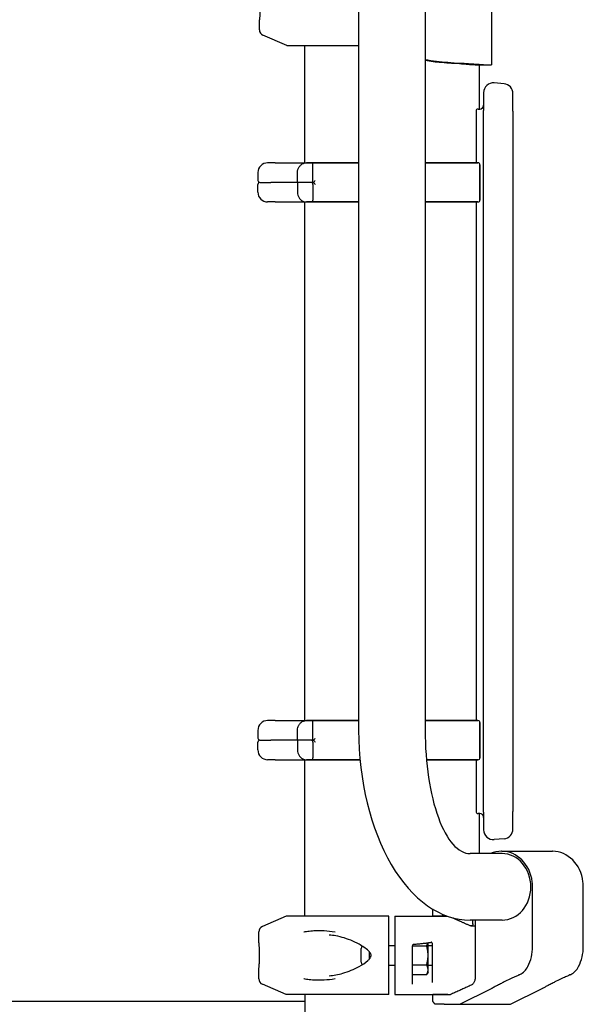
# Model space of a CAD drawing. Extents: x 0 to 18020, y 0 to 12600.
# Drawn here: x 6244 to 6532, y 2785 to 3288 of the extents above; entities that cross this region are included whole.
import ezdxf

# ---------------------------------------------------------------- set-up
doc = ezdxf.new("R2010")
doc.units = 0
doc.header["$LTSCALE"] = 9
for name, color, linetype in [('P001', 131, 'CONTINUOUS'), ('P002', 181, 'CONTINUOUS'), ('P003', 231, 'CONTINUOUS')]:
    doc.layers.add(name, color=color, linetype=linetype)

msp = doc.modelspace()

# ---------------------------------------------------------------- linework, layer by layer
at = {"layer": 'P001'}
for p, q in [((6485.617, 3365.246), (6485.617, 3265.247)), ((6366.888, 3283.225), (6366.888, 3288.247)), ((6380.888, 3275.247), (6368.706, 3280.467)), ((6380.888, 3275.247), (6417.627, 3275.247)), ((6459.868, 3266.617), (6462.646, 3266.428)), ((6462.646, 3266.428), (6465.111, 3266.256)), ((6463.235, 3266.617), (6466.383, 3266.428)), ((6465.111, 3266.256), (6467.277, 3266.101)), ((6466.383, 3266.428), (6469.176, 3266.256)), ((6467.277, 3266.101), (6469.163, 3265.964)), ((6469.163, 3265.964), (6470.124, 3265.893)), ((6469.176, 3266.256), (6471.631, 3266.101)), ((6470.124, 3265.893), (6471.005, 3265.827)), ((6471.005, 3265.827), (6471.81, 3265.767)), ((6471.631, 3266.101), (6473.769, 3265.964)), ((6471.81, 3265.767), (6472.543, 3265.713)), ((6472.543, 3265.713), (6473.208, 3265.664)), ((6473.208, 3265.664), (6473.811, 3265.621)), ((6473.769, 3265.964), (6474.727, 3265.901)), ((6473.811, 3265.621), (6474.355, 3265.584)), ((6474.355, 3265.584), (6475.898, 3265.482)), ((6474.727, 3265.901), (6475.615, 3265.843)), ((6475.615, 3265.843), (6476.436, 3265.789)), ((6475.898, 3265.482), (6477.197, 3265.398)), ((6476.436, 3265.789), (6477.194, 3265.74)), ((6477.194, 3265.74), (6477.891, 3265.694)), ((6477.891, 3265.694), (6478.531, 3265.653)), ((6478.531, 3265.653), (6479.118, 3265.616)), ((6479.118, 3265.616), (6479.653, 3265.584)), ((6479.653, 3265.584), (6481.402, 3265.482)), ((6481.402, 3265.482), (6482.875, 3265.398)), ((6477.197, 3265.398), (6478.236, 3265.332)), ((6478.236, 3265.332), (6478.833, 3265.296)), ((6478.833, 3265.296), (6479.266, 3265.269)), ((6479.266, 3265.269), (6479.529, 3265.253)), ((6479.529, 3265.253), (6479.617, 3265.247)), ((6479.617, 3265.247), (6479.613, 3265.248)), ((6479.617, 3265.247), (6485.617, 3265.247)), ((6482.875, 3265.398), (6484.052, 3265.332)), ((6484.052, 3265.332), (6484.607, 3265.302)), ((6484.607, 3265.302), (6485.045, 3265.278)), ((6485.045, 3265.278), (6485.362, 3265.261)), ((6485.362, 3265.261), (6485.554, 3265.251)), ((6485.554, 3265.251), (6485.617, 3265.247)), ((6485.617, 3265.247), (6485.613, 3265.248)), ((6491.956, 3255.646), (6486.956, 3256.083)), ((6481.52, 3251.102), (6481.52, 3242.006)), ((6496.52, 3241.716), (6496.52, 3250.665)), ((6477.638, 3241.747), (6477.638, 3215.247)), ((6478.638, 3242.747), (6479.52, 3242.747)), ((6481.52, 2888.1), (6481.52, 3237.393)), ((6496.52, 3237.099), (6496.52, 2888.394)), ((6374.904, 3215.247), (6371.117, 3215.247)), ((6374.904, 3215.247), (6389.32, 3215.247)), ((6389.32, 3215.247), (6393.289, 3215.247)), ((6394.541, 3215.247), (6390.924, 3215.247)), ((6393.289, 3215.247), (6417.627, 3215.247)), ((6417.627, 3215.247), (6394.541, 3215.247)), ((6475.236, 3215.247), (6451.627, 3215.247)), ((6451.627, 3215.247), (6475.236, 3215.247)), ((6475.236, 3215.247), (6478.617, 3215.247)), ((6478.617, 3215.247), (6475.236, 3215.247)), ((6366.117, 3210.247), (6366.117, 3206.247)), ((6386.349, 3205.247), (6386.349, 3210.247)), ((6394.289, 3206.247), (6394.289, 3214.247)), ((6479.617, 3214.247), (6479.617, 3196.247)), ((6479.617, 3196.247), (6479.617, 3214.247)), ((6367.117, 3205.247), (6372.686, 3205.247)), ((6367.117, 3205.247), (6372.686, 3205.247)), ((6385.679, 3205.247), (6372.686, 3205.247)), ((6385.679, 3205.247), (6372.686, 3205.247)), ((6393.289, 3205.247), (6385.679, 3205.247)), ((6393.289, 3205.247), (6385.679, 3205.247)), ((6386.349, 3205.247), (6386.349, 3200.247)), ((6394.075, 3205.247), (6393.289, 3205.247)), ((6394.075, 3205.247), (6393.289, 3205.247)), ((6366.117, 3200.247), (6366.117, 3204.247)), ((6394.289, 3204.247), (6394.289, 3196.247)), ((6374.904, 3195.247), (6371.117, 3195.247)), ((6374.904, 3195.247), (6389.32, 3195.247)), ((6389.32, 3195.247), (6393.289, 3195.247)), ((6394.541, 3195.247), (6390.924, 3195.247)), ((6393.289, 3195.247), (6417.627, 3195.247)), ((6417.627, 3195.247), (6394.541, 3195.247)), ((6475.236, 3195.247), (6451.627, 3195.247)), ((6451.627, 3195.247), (6475.236, 3195.247)), ((6478.617, 3195.247), (6475.236, 3195.247)), ((6475.236, 3195.247), (6478.617, 3195.247)), ((6477.638, 3195.247), (6477.638, 2930.247)), ((6374.904, 2930.247), (6371.117, 2930.247)), ((6374.904, 2930.247), (6389.32, 2930.247)), ((6389.32, 2930.247), (6393.289, 2930.247)), ((6394.541, 2930.247), (6390.924, 2930.247)), ((6393.289, 2930.247), (6417.627, 2930.247)), ((6394.289, 2921.247), (6394.289, 2929.247)), ((6417.627, 2930.247), (6394.541, 2930.247)), ((6475.236, 2930.247), (6451.627, 2930.247)), ((6451.627, 2930.247), (6475.236, 2930.247)), ((6475.236, 2930.247), (6478.617, 2930.247)), ((6478.617, 2930.247), (6475.236, 2930.247)), ((6479.617, 2929.247), (6479.617, 2911.247)), ((6479.617, 2911.247), (6479.617, 2929.247)), ((6366.117, 2925.247), (6366.117, 2921.247)), ((6386.349, 2920.247), (6386.349, 2925.247)), ((6366.117, 2915.247), (6366.117, 2919.247)), ((6367.117, 2920.247), (6372.686, 2920.247)), ((6367.117, 2920.247), (6372.686, 2920.247)), ((6385.679, 2920.247), (6372.686, 2920.247)), ((6385.679, 2920.247), (6372.686, 2920.247)), ((6393.289, 2920.247), (6385.679, 2920.247)), ((6393.289, 2920.247), (6385.679, 2920.247)), ((6386.349, 2920.247), (6386.349, 2915.247)), ((6394.075, 2920.247), (6393.289, 2920.247)), ((6394.075, 2920.247), (6393.289, 2920.247)), ((6394.289, 2919.247), (6394.289, 2911.247)), ((6374.904, 2910.247), (6371.117, 2910.247)), ((6374.904, 2910.247), (6389.32, 2910.247)), ((6389.32, 2910.247), (6393.289, 2910.247)), ((6394.541, 2910.247), (6390.924, 2910.247)), ((6393.289, 2910.247), (6418.313, 2910.247)), ((6418.313, 2910.247), (6394.541, 2910.247)), ((6475.236, 2910.247), (6452.289, 2910.247)), ((6452.289, 2910.247), (6475.236, 2910.247)), ((6478.617, 2910.247), (6475.236, 2910.247)), ((6475.236, 2910.247), (6478.617, 2910.247)), ((6477.638, 2910.247), (6477.638, 2883.747)), ((6481.52, 2883.487), (6481.52, 2874.391)), ((6496.52, 2874.828), (6496.52, 2883.777)), ((6479.52, 2882.747), (6478.638, 2882.747)), ((6491.956, 2869.847), (6486.956, 2869.41)), ((6490.795, 2863.453), (6516.749, 2863.453)), ((6506.509, 2815.247), (6506.509, 2845.355)), ((6532.463, 2815.247), (6532.463, 2845.355)), ((6455.344, 2833.966), (6455.344, 2830.247)), ((6380.627, 2830.247), (6368.446, 2825.026)), ((6433.127, 2830.247), (6380.627, 2830.247)), ((6436.127, 2830.247), (6463.112, 2830.247)), ((6462.594, 2830.247), (6455.344, 2830.247)), ((6460.576, 2830.247), (6460.576, 2831.24)), ((6462.594, 2830.247), (6463.112, 2830.247)), ((6476.032, 2826.307), (6476.032, 2828.247)), ((6477.106, 2828.247), (6477.106, 2798.225)), ((6475.092, 2825.307), (6477.106, 2825.307)), ((6366.627, 2817.247), (6366.627, 2822.268)), ((6433.127, 2798.225), (6433.127, 2822.268)), ((6436.127, 2822.268), (6436.127, 2798.225)), ((6506.509, 2815.747), (6506.509, 2818.747)), ((6532.463, 2815.747), (6532.463, 2818.747)), ((6418.827, 2813.747), (6418.827, 2806.747)), ((6433.127, 2815.247), (6436.127, 2815.247)), ((6445.127, 2798.225), (6445.127, 2815.162)), ((6445.127, 2815.154), (6452.368, 2815.154)), ((6453.127, 2810.247), (6453.127, 2816.708)), ((6453.127, 2815.247), (6455.127, 2815.247)), ((6455.127, 2816.499), (6455.127, 2798.225)), ((6506.509, 2815.747), (6506.509, 2815.747)), ((6506.509, 2815.747), (6506.509, 2815.747)), ((6532.463, 2815.747), (6532.463, 2815.747)), ((6532.463, 2815.747), (6532.463, 2815.747)), ((6423.227, 2808.529), (6423.227, 2811.963)), ((6453.127, 2802.885), (6453.127, 2810.247)), ((6366.627, 2798.225), (6366.627, 2803.247)), ((6433.127, 2805.247), (6436.127, 2805.247)), ((6445.127, 2805.339), (6452.368, 2805.339)), ((6453.127, 2805.247), (6455.127, 2805.247)), ((6453.127, 2801.747), (6453.127, 2802.885)), ((6445.127, 2800.432), (6452.368, 2800.432)), ((6453.127, 2801.747), (6452.368, 2800.432)), ((6499.723, 2800.308), (6500.051, 2800.47)), ((6525.676, 2800.308), (6526.005, 2800.47)), ((6380.627, 2790.247), (6368.446, 2795.467)), ((6469.266, 2785.247), (6485.563, 2793.306)), ((6495.219, 2785.247), (6511.516, 2793.306)), ((6433.127, 2790.247), (6380.627, 2790.247)), ((6436.127, 2790.247), (6464.569, 2790.247)), ((6463.282, 2790.247), (6455.559, 2790.247)), ((6455.559, 2786.747), (6455.559, 2790.247)), ((6461.385, 2785.247), (6456.685, 2785.247)), ((6464.162, 2785.247), (6469.266, 2785.247)), ((6469.266, 2785.247), (6495.219, 2785.247))]:
    msp.add_line(p, q, dxfattribs=at)
for centre, radius, start, end in [((6369.888, 3283.225), 3, 180, 246.80141), ((6472.059, 3380.737), 114.461, 259.71756, 265.57849), ((6468.058, 3357.942), 91.692, 259.67747, 264.87557), ((6486.52, 3251.102), 5, 85, 180), ((6491.52, 3250.665), 5, 0, 85), ((6478.638, 3241.747), 1, 90, 180), ((6479.52, 3244.747), 2, 270, 0), ((6371.117, 3210.247), 5, 90, 180), ((6393.289, 3214.247), 1, 0, 90), ((6478.617, 3214.247), 1, 0, 90), ((6478.617, 3214.247), 1, 0, 90), ((6367.117, 3206.247), 1, 180, 270), ((6367.117, 3204.247), 1, 90, 180), ((6393.289, 3206.247), 1, 270, 0), ((6393.289, 3204.247), 1, 0, 90), ((6371.117, 3200.247), 5, 180, 270), ((6393.289, 3196.247), 1, 270, 0), ((6478.617, 3196.247), 1, 270, 0), ((6478.617, 3196.247), 1, 270, 0), ((6371.117, 2925.247), 5, 90, 180), ((6393.289, 2929.247), 1, 0, 90), ((6478.617, 2929.247), 1, 0, 90), ((6478.617, 2929.247), 1, 0, 90), ((6367.117, 2921.247), 1, 180, 270), ((6367.117, 2919.247), 1, 90, 180), ((6393.289, 2921.247), 1, 270, 0), ((6393.289, 2919.247), 1, 0, 90), ((6371.117, 2915.247), 5, 180, 270), ((6393.289, 2911.247), 1, 270, 0), ((6478.617, 2911.247), 1, 270, 0), ((6478.617, 2911.247), 1, 270, 0), ((6478.638, 2883.747), 1, 180, 270), ((6479.52, 2880.747), 2, 0, 90), ((6486.52, 2874.391), 5, 180, 275), ((6491.52, 2874.828), 5, 275, 0), ((6369.627, 2822.268), 3, 113.19859, 180), ((6428.31, 2810.268), 10.1, 151.88064, 159.85638), ((6428.31, 2810.225), 10.1, 200.14362, 208.16082), ((6369.627, 2798.225), 3, 180, 246.80141)]:
    msp.add_arc(centre, radius, start, end, dxfattribs=at)
at = {"layer": 'P001', "extrusion": (0, 0, -1)}
for centre in [(6394.075, 3206.247), (6394.075, 2921.247)]:
    msp.add_ellipse(centre, major_axis=(0, 1), ratio=0.8900537, start_param=3.1306142, end_param=3.1415927, dxfattribs=at)
at = {"layer": 'P001'}
for centre, major_axis, ratio, start_param, end_param in [((6394.075, 3204.247), (0, 1), 0.8900537, 6.2722068, 6.2831853), ((6394.075, 2919.247), (0, 1), 0.8900537, 6.2722068, 6.2831853), ((6490.731, 2845.247), (0, -18.206), 0.8666667, 3.1456729, 3.5076374), ((6490.731, 2845.247), (0, -18.206), 0.8666667, 1.7159136, 3.1375124), ((6516.684, 2845.247), (0, -18.206), 0.8666667, 1.7159136, 3.1375124), ((6489.176, 2814.75), (0, -20), 0.8666667, 1.0369833, 1.5707963), ((6515.13, 2814.75), (0, -20), 0.8666667, 1.0369833, 1.5707963), ((6496.637, 2809.662), (0, -10), 0.8666667, 0.4048918, 1.0369833), ((6522.591, 2809.662), (0, -10), 0.8666667, 0.4048918, 1.0369833)]:
    msp.add_ellipse(centre, major_axis=major_axis, ratio=ratio, start_param=start_param, end_param=end_param, dxfattribs=at)
for points, knots in [([(6366.888, 3302.247), (6366.888, 3302.247), (6366.897, 3302.163), (6366.931, 3301.813), (6366.957, 3301.545), (6367.004, 3301.008), (6367.023, 3300.789), (6367.062, 3300.292), (6367.082, 3300.013), (6367.123, 3299.39), (6367.143, 3299.05), (6367.19, 3298.119), (6367.214, 3297.497), (6367.238, 3296.501), (6367.244, 3296.135), (6367.25, 3295.373), (6367.249, 3294.981), (6367.241, 3294.174), (6367.234, 3293.765), (6367.205, 3292.734), (6367.179, 3292.122), (6367.132, 3291.251), (6367.113, 3290.953), (6367.074, 3290.375), (6367.054, 3290.103), (6367.013, 3289.589), (6366.993, 3289.354), (6366.946, 3288.829), (6366.922, 3288.586), (6366.898, 3288.35), (6366.893, 3288.294), (6366.889, 3288.253), (6366.888, 3288.246), (6366.888, 3288.246)], [-4.5227647, -4.5227647, -4.5227647, -4.5227647, -4.3649585, -4.3649585, -4.2057951, -4.2057951, -4.1149585, -4.1149585, -4.0139176, -4.0139176, -3.9128767, -3.9128767, -3.7536785, -3.7536785, -3.663002, -3.663002, -3.561682, -3.561682, -3.460362, -3.460362, -3.3011926, -3.3011926, -3.2103071, -3.2103071, -3.1092845, -3.1092845, -3.0082618, -3.0082618, -2.8492013, -2.8492013, -2.7586009, -2.7586009, -2.7136588, -2.7136588, -2.7136588, -2.7136588]), ([(6481.52, 3237.393), (6481.52, 3237.717), (6481.52, 3238.042), (6481.52, 3238.869), (6481.52, 3239.361), (6481.52, 3240.404), (6481.52, 3240.925), (6481.52, 3241.611), (6481.52, 3241.837), (6481.52, 3242.006)], [0, 0, 0, 0, 0.09724254, 0.09724254, 0.25283061, 0.25283061, 0.4550951, 0.4550951, 0.58976348, 0.58976348, 0.58976348, 0.58976348]), ([(6496.52, 3241.716), (6496.52, 3241.595), (6496.52, 3241.444), (6496.52, 3240.983), (6496.52, 3240.631), (6496.52, 3239.702), (6496.52, 3239.091), (6496.52, 3238.005), (6496.52, 3237.552), (6496.52, 3237.099)], [0, 0, 0, 0, 0.09723967, 0.09723967, 0.25282315, 0.25282315, 0.45508168, 0.45508168, 0.59100839, 0.59100839, 0.59100839, 0.59100839]), ([(6386.349, 3210.247), (6386.349, 3210.76), (6386.421, 3211.274), (6386.707, 3212.255), (6386.92, 3212.723), (6387.471, 3213.57), (6387.809, 3213.948), (6388.582, 3214.575), (6389.017, 3214.824), (6389.939, 3215.158), (6390.424, 3215.245), (6390.914, 3215.247), (6390.919, 3215.247), (6390.924, 3215.247)], [0, 0, 0, 0, 0.12592771, 0.12592771, 0.25185542, 0.25185542, 0.37778313, 0.37778313, 0.50371084, 0.50371084, 0.6283552, 0.6283552, 0.62963856, 0.62963856, 0.62963856, 0.62963856]), ([(6394.085, 3205.247), (6394.168, 3205.248), (6394.254, 3205.262), (6394.455, 3205.319), (6394.565, 3205.369), (6394.804, 3205.509), (6394.936, 3205.611), (6395.208, 3205.886), (6395.333, 3206.062), (6395.419, 3206.244), (6395.42, 3206.245), (6395.421, 3206.247)], [0.19324486, 0.19324486, 0.19324486, 0.19324486, 0.22147367, 0.22147367, 0.25754384, 0.25754384, 0.30568825, 0.30568825, 0.36780763, 0.36780763, 0.36827094, 0.36827094, 0.36827094, 0.36827094]), ([(6394.085, 3205.246), (6394.168, 3205.245), (6394.254, 3205.231), (6394.455, 3205.174), (6394.565, 3205.124), (6394.804, 3204.984), (6394.936, 3204.882), (6395.208, 3204.607), (6395.333, 3204.431), (6395.419, 3204.249), (6395.42, 3204.248), (6395.421, 3204.247)], [0.19324486, 0.19324486, 0.19324486, 0.19324486, 0.22147367, 0.22147367, 0.25754384, 0.25754384, 0.30568825, 0.30568825, 0.36780763, 0.36780763, 0.36827094, 0.36827094, 0.36827094, 0.36827094]), ([(6386.349, 3200.247), (6386.349, 3199.733), (6386.421, 3199.219), (6386.707, 3198.238), (6386.92, 3197.77), (6387.471, 3196.923), (6387.809, 3196.545), (6388.582, 3195.918), (6389.017, 3195.669), (6389.939, 3195.335), (6390.424, 3195.248), (6390.914, 3195.247), (6390.919, 3195.247), (6390.924, 3195.247)], [0, 0, 0, 0, 0.12592771, 0.12592771, 0.25185542, 0.25185542, 0.37778313, 0.37778313, 0.50371084, 0.50371084, 0.6283552, 0.6283552, 0.62963856, 0.62963856, 0.62963856, 0.62963856]), ([(6386.349, 2925.247), (6386.349, 2925.76), (6386.421, 2926.274), (6386.707, 2927.255), (6386.92, 2927.723), (6387.471, 2928.57), (6387.809, 2928.948), (6388.582, 2929.575), (6389.017, 2929.824), (6389.939, 2930.158), (6390.424, 2930.245), (6390.914, 2930.247), (6390.919, 2930.247), (6390.924, 2930.247)], [0, 0, 0, 0, 0.12592771, 0.12592771, 0.25185542, 0.25185542, 0.37778313, 0.37778313, 0.50371084, 0.50371084, 0.6283552, 0.6283552, 0.62963856, 0.62963856, 0.62963856, 0.62963856]), ([(6394.085, 2920.247), (6394.168, 2920.248), (6394.254, 2920.262), (6394.455, 2920.319), (6394.565, 2920.369), (6394.804, 2920.509), (6394.936, 2920.611), (6395.208, 2920.886), (6395.333, 2921.062), (6395.419, 2921.244), (6395.42, 2921.245), (6395.421, 2921.247)], [0.19324486, 0.19324486, 0.19324486, 0.19324486, 0.22147367, 0.22147367, 0.25754384, 0.25754384, 0.30568825, 0.30568825, 0.36780763, 0.36780763, 0.36827094, 0.36827094, 0.36827094, 0.36827094]), ([(6394.085, 2920.246), (6394.168, 2920.245), (6394.254, 2920.231), (6394.455, 2920.174), (6394.565, 2920.124), (6394.804, 2919.984), (6394.936, 2919.882), (6395.208, 2919.607), (6395.333, 2919.431), (6395.419, 2919.249), (6395.42, 2919.248), (6395.421, 2919.247)], [0.19324486, 0.19324486, 0.19324486, 0.19324486, 0.22147367, 0.22147367, 0.25754384, 0.25754384, 0.30568825, 0.30568825, 0.36780763, 0.36780763, 0.36827094, 0.36827094, 0.36827094, 0.36827094]), ([(6386.349, 2915.247), (6386.349, 2914.733), (6386.421, 2914.219), (6386.707, 2913.238), (6386.92, 2912.77), (6387.471, 2911.923), (6387.809, 2911.545), (6388.582, 2910.918), (6389.017, 2910.669), (6389.939, 2910.335), (6390.424, 2910.248), (6390.914, 2910.247), (6390.919, 2910.247), (6390.924, 2910.247)], [0, 0, 0, 0, 0.12592771, 0.12592771, 0.25185542, 0.25185542, 0.37778313, 0.37778313, 0.50371084, 0.50371084, 0.6283552, 0.6283552, 0.62963856, 0.62963856, 0.62963856, 0.62963856]), ([(6481.52, 2883.487), (6481.52, 2883.609), (6481.52, 2883.761), (6481.52, 2884.224), (6481.52, 2884.577), (6481.52, 2885.507), (6481.52, 2886.119), (6481.52, 2887.202), (6481.52, 2887.651), (6481.52, 2888.1)], [0, 0, 0, 0, 0.09723813, 0.09723813, 0.25281913, 0.25281913, 0.45507443, 0.45507443, 0.58976349, 0.58976349, 0.58976349, 0.58976349]), ([(6496.52, 2888.394), (6496.52, 2888.07), (6496.52, 2887.746), (6496.52, 2886.919), (6496.52, 2886.426), (6496.52, 2885.384), (6496.52, 2884.862), (6496.52, 2884.174), (6496.52, 2883.947), (6496.52, 2883.777)], [0, 0, 0, 0, 0.09724412, 0.09724412, 0.25283471, 0.25283471, 0.45510248, 0.45510248, 0.59100839, 0.59100839, 0.59100839, 0.59100839]), ([(6490.795, 2863.453), (6490.795, 2863.453), (6490.795, 2863.453), (6490.794, 2863.453), (6490.792, 2863.453), (6490.788, 2863.453), (6490.784, 2863.453), (6490.774, 2863.453), (6490.765, 2863.453), (6490.748, 2863.453), (6490.739, 2863.453), (6490.723, 2863.453), (6490.714, 2863.453), (6490.696, 2863.453), (6490.688, 2863.453), (6490.677, 2863.453), (6490.673, 2863.453), (6490.669, 2863.453), (6490.668, 2863.453), (6490.667, 2863.453), (6490.666, 2863.453), (6490.666, 2863.453)], [0.007637269, 0.007637269, 0.007637269, 0.007637269, 0.007978362, 0.007978362, 0.008539379, 0.008539379, 0.009700219, 0.009700219, 0.012487378, 0.012487378, 0.015274537, 0.015274537, 0.018061697, 0.018061697, 0.020848856, 0.020848856, 0.022009696, 0.022009696, 0.022570712, 0.022570712, 0.022911806, 0.022911806, 0.022911806, 0.022911806]), ([(6516.749, 2863.453), (6516.749, 2863.453), (6516.748, 2863.453), (6516.747, 2863.453), (6516.746, 2863.453), (6516.742, 2863.453), (6516.738, 2863.453), (6516.727, 2863.453), (6516.719, 2863.453), (6516.701, 2863.453), (6516.692, 2863.453), (6516.676, 2863.453), (6516.668, 2863.453), (6516.65, 2863.453), (6516.641, 2863.453), (6516.631, 2863.453), (6516.627, 2863.453), (6516.623, 2863.453), (6516.622, 2863.453), (6516.62, 2863.453), (6516.62, 2863.453), (6516.62, 2863.453)], [0.007637269, 0.007637269, 0.007637269, 0.007637269, 0.007978362, 0.007978362, 0.008539379, 0.008539379, 0.009700219, 0.009700219, 0.012487378, 0.012487378, 0.015274537, 0.015274537, 0.018061697, 0.018061697, 0.020848856, 0.020848856, 0.022009696, 0.022009696, 0.022570712, 0.022570712, 0.022911806, 0.022911806, 0.022911806, 0.022911806]), ([(6506.509, 2845.355), (6506.509, 2845.373), (6506.509, 2845.389), (6506.509, 2845.424), (6506.509, 2845.444), (6506.508, 2845.501), (6506.507, 2845.537), (6506.506, 2845.646), (6506.504, 2845.722), (6506.5, 2845.878), (6506.498, 2845.957), (6506.489, 2846.194), (6506.481, 2846.351), (6506.446, 2846.932), (6506.404, 2847.403), (6506.344, 2847.879)], [2.3873916, 2.3873916, 2.3873916, 2.3873916, 2.4058479, 2.4058479, 2.4302022, 2.4302022, 2.4789108, 2.4789108, 2.5925078, 2.5925078, 2.7061047, 2.7061047, 2.9332987, 2.9332987, 3.6345628, 3.6345628, 3.6345628, 3.6345628]), ([(6532.463, 2845.355), (6532.463, 2845.373), (6532.463, 2845.389), (6532.462, 2845.424), (6532.462, 2845.444), (6532.462, 2845.501), (6532.461, 2845.537), (6532.459, 2845.646), (6532.458, 2845.722), (6532.454, 2845.878), (6532.451, 2845.957), (6532.442, 2846.194), (6532.435, 2846.351), (6532.4, 2846.932), (6532.358, 2847.403), (6532.297, 2847.879)], [2.3873916, 2.3873916, 2.3873916, 2.3873916, 2.4058479, 2.4058479, 2.4302022, 2.4302022, 2.4789108, 2.4789108, 2.5925078, 2.5925078, 2.7061047, 2.7061047, 2.9332987, 2.9332987, 3.6345628, 3.6345628, 3.6345628, 3.6345628]), ([(6389.68, 2822.268), (6389.692, 2822.271), (6389.704, 2822.273), (6390.553, 2822.454), (6391.428, 2822.596), (6392.871, 2822.77), (6393.433, 2822.824), (6394.493, 2822.902), (6394.992, 2822.929), (6395.792, 2822.958), (6396.09, 2822.966), (6396.652, 2822.974), (6396.915, 2822.976), (6397.502, 2822.975), (6397.826, 2822.971), (6398.735, 2822.951), (6399.324, 2822.927), (6401.738, 2822.787), (6403.633, 2822.579), (6405.555, 2822.273), (6405.571, 2822.271), (6405.587, 2822.268)], [-1.9019902, -1.9019902, -1.9019902, -1.9019902, -1.897149, -1.897149, -1.5591212, -1.5591212, -1.3490557, -1.3490557, -1.1659387, -1.1659387, -1.0576207, -1.0576207, -0.9628885, -0.9628885, -0.8471446, -0.8471446, -0.6394262, -0.6394262, 0, 0, 0.0053417, 0.0053417, 0.0053417, 0.0053417]), ([(6433.127, 2822.268), (6433.127, 2822.639), (6433.127, 2823.074), (6433.127, 2823.758), (6433.127, 2824.128), (6433.127, 2824.643), (6433.127, 2824.883), (6433.127, 2825.026)], [1.77739219, 1.77739219, 1.77739219, 1.77739219, 1.88845551, 1.88845551, 1.99953265, 1.99953265, 2.10700087, 2.10700087, 2.10700087, 2.10700087]), ([(6436.127, 2825.026), (6436.127, 2824.883), (6436.127, 2824.643), (6436.127, 2824.128), (6436.127, 2823.758), (6436.127, 2823.074), (6436.127, 2822.639), (6436.127, 2822.268)], [-0.32960868, -0.32960868, -0.32960868, -0.32960868, -0.22214046, -0.22214046, -0.11106332, -0.11106332, 0, 0, 0, 0]), ([(6476.032, 2826.307), (6476.032, 2826.187), (6476.006, 2826.046), (6475.921, 2825.82), (6475.846, 2825.698), (6475.684, 2825.52), (6475.569, 2825.436), (6475.352, 2825.337), (6475.211, 2825.307), (6474.973, 2825.307), (6474.833, 2825.337), (6474.722, 2825.388), (6474.722, 2825.388), (6474.722, 2825.388)], [0.61782791, 0.61782791, 0.61782791, 0.61782791, 0.65391129, 0.65391129, 0.69149739, 0.69149739, 0.73099622, 0.73099622, 0.77219173, 0.77219173, 0.81343967, 0.81343967, 0.81344741, 0.81344741, 0.81344741, 0.81344741]), ([(6402.53, 2799.865), (6404.749, 2799.981), (6407.167, 2800.437), (6412.363, 2801.966), (6415.221, 2803.117), (6419.482, 2805.463), (6421.023, 2806.404), (6422.743, 2807.974), (6423.123, 2808.363), (6423.549, 2808.963), (6423.654, 2809.133), (6423.827, 2809.486), (6423.896, 2809.672), (6423.962, 2809.986), (6423.976, 2810.111), (6423.978, 2810.431), (6423.945, 2810.629), (6423.829, 2811.006), (6423.744, 2811.189), (6423.504, 2811.609), (6423.333, 2811.84), (6422.831, 2812.435), (6422.472, 2812.778), (6421.357, 2813.743), (6420.549, 2814.304), (6418.09, 2815.863), (6416.373, 2816.739), (6411.756, 2818.761), (6408.793, 2819.692), (6404.811, 2820.426), (6403.646, 2820.57), (6402.53, 2820.628)], [0, 0, 0, 0, 0.8550193, 0.8550193, 1.826932, 1.826932, 2.3721231, 2.3721231, 2.5347829, 2.5347829, 2.5945157, 2.5945157, 2.6533509, 2.6533509, 2.6906526, 2.6906526, 2.7493915, 2.7493915, 2.8093261, 2.8093261, 2.8953747, 2.8953747, 3.0449414, 3.0449414, 3.3443029, 3.3443029, 3.9429428, 3.9429428, 4.9558187, 4.9558187, 5.3856356, 5.3856356, 5.3856356, 5.3856356]), ([(6366.627, 2803.246), (6366.627, 2803.246), (6366.629, 2803.257), (6366.635, 2803.317), (6366.642, 2803.392), (6366.671, 2803.679), (6366.697, 2803.945), (6366.744, 2804.48), (6366.762, 2804.697), (6366.801, 2805.192), (6366.821, 2805.47), (6366.862, 2806.092), (6366.882, 2806.433), (6366.929, 2807.362), (6366.953, 2807.981), (6366.977, 2808.969), (6366.983, 2809.328), (6366.989, 2810.086), (6366.989, 2810.477), (6366.981, 2811.284), (6366.974, 2811.693), (6366.945, 2812.742), (6366.919, 2813.369), (6366.87, 2814.257), (6366.852, 2814.557), (6366.813, 2815.134), (6366.793, 2815.404), (6366.752, 2815.912), (6366.732, 2816.145), (6366.681, 2816.711), (6366.655, 2816.974), (6366.632, 2817.204), (6366.627, 2817.247), (6366.627, 2817.247)], [-2.7136588, -2.7136588, -2.7136588, -2.7136588, -2.657275, -2.657275, -2.5559492, -2.5559492, -2.3972747, -2.3972747, -2.3070236, -2.3070236, -2.2058795, -2.2058795, -2.1047353, -2.1047353, -1.9460446, -1.9460446, -1.8568401, -1.8568401, -1.755475, -1.755475, -1.65411, -1.65411, -1.4909836, -1.4909836, -1.398995, -1.398995, -1.298767, -1.298767, -1.1985389, -1.1985389, -1.0176245, -1.0176245, -0.9045529, -0.9045529, -0.9045529, -0.9045529]), ([(6445.705, 2815.929), (6445.661, 2815.925), (6445.614, 2815.914), (6445.514, 2815.872), (6445.461, 2815.84), (6445.359, 2815.753), (6445.31, 2815.698), (6445.226, 2815.57), (6445.192, 2815.498), (6445.144, 2815.346), (6445.13, 2815.267), (6445.128, 2815.18), (6445.127, 2815.171), (6445.127, 2815.162)], [0, 0, 0, 0, 0.04762362, 0.04762362, 0.09608247, 0.09608247, 0.14709912, 0.14709912, 0.19811577, 0.19811577, 0.24913242, 0.24913242, 0.25508325, 0.25508325, 0.25508325, 0.25508325]), ([(6445.705, 2815.929), (6446.318, 2815.976), (6446.93, 2816.028), (6448.151, 2816.139), (6448.759, 2816.198), (6449.973, 2816.325), (6450.578, 2816.392), (6451.784, 2816.535), (6452.385, 2816.61), (6453.582, 2816.767), (6454.178, 2816.85), (6454.772, 2816.937)], [0.16492577, 0.16492577, 0.16492577, 0.16492577, 0.1925663, 0.1925663, 0.22020683, 0.22020683, 0.24784737, 0.24784737, 0.2754879, 0.2754879, 0.30312843, 0.30312843, 0.30312843, 0.30312843]), ([(6455.127, 2816.499), (6455.127, 2816.57), (6455.118, 2816.635), (6455.091, 2816.732), (6455.075, 2816.768), (6455.045, 2816.823), (6455.03, 2816.843), (6454.999, 2816.878), (6454.982, 2816.892), (6454.942, 2816.918), (6454.917, 2816.929), (6454.854, 2816.941), (6454.817, 2816.943), (6454.772, 2816.937)], [0, 0, 0, 0, 0.04677407, 0.04677407, 0.08255967, 0.08255967, 0.11285867, 0.11285867, 0.14613527, 0.14613527, 0.19473301, 0.19473301, 0.24298869, 0.24298869, 0.24298869, 0.24298869]), ([(6405.587, 2798.225), (6405.571, 2798.222), (6405.555, 2798.22), (6403.633, 2797.915), (6401.738, 2797.707), (6399.324, 2797.566), (6398.735, 2797.543), (6397.826, 2797.522), (6397.502, 2797.518), (6396.915, 2797.517), (6396.652, 2797.519), (6396.09, 2797.527), (6395.792, 2797.535), (6394.992, 2797.564), (6394.493, 2797.591), (6393.433, 2797.669), (6392.871, 2797.723), (6391.428, 2797.897), (6390.553, 2798.039), (6389.704, 2798.22), (6389.692, 2798.222), (6389.68, 2798.225)], [-1.9052427, -1.9052427, -1.9052427, -1.9052427, -1.8998932, -1.8998932, -1.2595421, -1.2595421, -1.0515232, -1.0515232, -0.935612, -0.935612, -0.8407427, -0.8407427, -0.732268, -0.732268, -0.5488861, -0.5488861, -0.3385168, -0.3385168, 0, 0, 0.0048482, 0.0048482, 0.0048482, 0.0048482]), ([(6433.127, 2795.467), (6433.127, 2795.61), (6433.127, 2795.85), (6433.127, 2796.365), (6433.127, 2796.735), (6433.127, 2797.419), (6433.127, 2797.855), (6433.127, 2798.225)], [1.44778351, 1.44778351, 1.44778351, 1.44778351, 1.55525174, 1.55525174, 1.66632888, 1.66632888, 1.77739219, 1.77739219, 1.77739219, 1.77739219]), ([(6436.127, 2798.225), (6436.127, 2797.855), (6436.127, 2797.419), (6436.127, 2796.735), (6436.127, 2796.365), (6436.127, 2795.85), (6436.127, 2795.61), (6436.127, 2795.467)], [0, 0, 0, 0, 0.11106332, 0.11106332, 0.22214046, 0.22214046, 0.32960868, 0.32960868, 0.32960868, 0.32960868]), ([(6445.127, 2796.386), (6445.127, 2796.49), (6445.127, 2796.642), (6445.127, 2797.057), (6445.127, 2797.337), (6445.127, 2797.829), (6445.127, 2798.027), (6445.127, 2798.225)], [0, 0, 0, 0, 0.07958607, 0.07958607, 0.17461614, 0.17461614, 0.23400994, 0.23400994, 0.23400994, 0.23400994]), ([(6455.127, 2798.225), (6455.127, 2798.102), (6455.127, 2797.978), (6455.127, 2797.664), (6455.127, 2797.477), (6455.127, 2797.079), (6455.127, 2796.879), (6455.127, 2796.579), (6455.127, 2796.468), (6455.127, 2796.386)], [0, 0, 0, 0, 0.03695029, 0.03695029, 0.09607077, 0.09607077, 0.17292738, 0.17292738, 0.23782298, 0.23782298, 0.23782298, 0.23782298]), ([(6477.106, 2798.225), (6477.106, 2797.954), (6477.076, 2797.683), (6476.957, 2797.156), (6476.868, 2796.9), (6476.638, 2796.417), (6476.496, 2796.189), (6476.166, 2795.776), (6475.979, 2795.589), (6475.568, 2795.266), (6475.346, 2795.13), (6475.111, 2795.022)], [0, 0, 0, 0, 0.11950382, 0.11950382, 0.23900763, 0.23900763, 0.35851145, 0.35851145, 0.47801527, 0.47801527, 0.59751908, 0.59751908, 0.59751908, 0.59751908]), ([(6499.723, 2800.308), (6499.723, 2800.308), (6499.511, 2800.213), (6498.687, 2799.84), (6498.075, 2799.562), (6496.678, 2798.917), (6495.795, 2798.504), (6493.917, 2797.608), (6492.923, 2797.125), (6491.382, 2796.359), (6490.725, 2796.029), (6489.399, 2795.352), (6488.735, 2795.006), (6487.867, 2794.55), (6487.6, 2794.408), (6487.099, 2794.14), (6486.851, 2794.007), (6486.14, 2793.623), (6485.79, 2793.43), (6485.589, 2793.32), (6485.563, 2793.306), (6485.563, 2793.306)], [-3.3575327, -3.3575327, -3.3575327, -3.3575327, -3.0630334, -3.0630334, -2.7685342, -2.7685342, -2.4593184, -2.4593184, -2.1501027, -2.1501027, -1.9373869, -1.9373869, -1.7032114, -1.7032114, -1.5865479, -1.5865479, -1.4610045, -1.4610045, -1.1821511, -1.1821511, -1.0750513, -1.0750513, -1.0750513, -1.0750513]), ([(6525.676, 2800.308), (6525.676, 2800.308), (6525.465, 2800.213), (6524.641, 2799.84), (6524.029, 2799.562), (6522.632, 2798.917), (6521.749, 2798.504), (6519.871, 2797.608), (6518.877, 2797.125), (6517.335, 2796.359), (6516.679, 2796.029), (6515.353, 2795.352), (6514.688, 2795.006), (6513.821, 2794.55), (6513.554, 2794.408), (6513.052, 2794.14), (6512.805, 2794.007), (6512.093, 2793.623), (6511.743, 2793.43), (6511.543, 2793.32), (6511.516, 2793.306), (6511.516, 2793.306)], [-3.3575327, -3.3575327, -3.3575327, -3.3575327, -3.0630334, -3.0630334, -2.7685342, -2.7685342, -2.4593184, -2.4593184, -2.1501027, -2.1501027, -1.9373869, -1.9373869, -1.7032114, -1.7032114, -1.5865479, -1.5865479, -1.4610045, -1.4610045, -1.1821511, -1.1821511, -1.0750513, -1.0750513, -1.0750513, -1.0750513]), ([(6445.127, 2795.61), (6445.127, 2795.739), (6445.127, 2795.869), (6445.127, 2796.128), (6445.127, 2796.257), (6445.127, 2796.386)], [0, 0, 0, 0, 0.09948171, 0.09948171, 0.19896343, 0.19896343, 0.19896343, 0.19896343]), ([(6475.111, 2795.022), (6474.41, 2794.699), (6473.708, 2794.377), (6472.304, 2793.735), (6471.602, 2793.414), (6470.197, 2792.775), (6469.494, 2792.456), (6468.088, 2791.821), (6467.384, 2791.505), (6465.977, 2790.874), (6465.273, 2790.559), (6464.569, 2790.247)], [0, 0, 0, 0, 0.2617291, 0.2617291, 0.5234581, 0.5234581, 0.7851872, 0.7851872, 1.0469162, 1.0469162, 1.3086453, 1.3086453, 1.3086453, 1.3086453]), ([(6461.385, 2785.247), (6461.653, 2785.247), (6461.918, 2785.247), (6462.684, 2785.247), (6463.126, 2785.247), (6463.621, 2785.247), (6463.778, 2785.247), (6463.963, 2785.247), (6464.015, 2785.247), (6464.1, 2785.247), (6464.135, 2785.247), (6464.162, 2785.247)], [0.09451547, 0.09451547, 0.09451547, 0.09451547, 0.18585875, 0.18585875, 0.36502306, 0.36502306, 0.44541881, 0.44541881, 0.47859775, 0.47859775, 0.50748745, 0.50748745, 0.50748745, 0.50748745])]:
    msp.add_open_spline(points, degree=3, knots=knots, dxfattribs=at)
for points in [[(6506.343, 2847.883), (6506.343, 2847.883), (6506.343, 2847.882), (6506.344, 2847.879)], [(6506.509, 2845.355), (6506.509, 2845.355), (6506.509, 2845.355), (6506.509, 2845.355)], [(6532.463, 2845.355), (6532.463, 2845.355), (6532.463, 2845.355), (6532.463, 2845.355)], [(6506.509, 2814.75), (6506.509, 2814.75), (6506.509, 2814.928), (6506.509, 2815.247)], [(6506.509, 2815.247), (6506.509, 2815.247), (6506.509, 2815.247), (6506.509, 2815.247)], [(6532.463, 2814.75), (6532.463, 2814.75), (6532.463, 2814.928), (6532.463, 2815.247)]]:
    msp.add_open_spline(points, degree=3, dxfattribs=at)
for points, weights in [([(6433.127, 2825.026), (6433.127, 2827.901), (6433.127, 2830.247)], [1.00137884363, 1.00587300922, 1]), ([(6436.127, 2830.247), (6436.127, 2827.901), (6436.127, 2825.026)], [1, 1.00518023952, 1]), ([(6465.639, 2829.46), (6469.832, 2827.614), (6474.722, 2825.388)], [1.00184428788, 1.00532076436, 1.00156949064]), ([(6452.368, 2815.154), (6452.839, 2815.97), (6453.015, 2816.693)], [1, 1.02321472047, 1.01803131757]), ([(6453.127, 2810.247), (6453.127, 2812.524), (6452.368, 2815.154)], [1, 1.0379548493, 1]), ([(6452.368, 2805.339), (6453.127, 2807.969), (6453.127, 2810.247)], [1, 1.0379548493, 1]), ([(6453.127, 2802.885), (6453.127, 2804.024), (6452.368, 2805.339)], [1, 1.0379548493, 1]), ([(6452.368, 2800.432), (6453.127, 2801.747), (6453.127, 2802.885)], [1, 1.0379548493, 1]), ([(6433.127, 2790.247), (6433.127, 2792.592), (6433.127, 2795.467)], [1, 1.0058729913, 1.00137883954]), ([(6436.127, 2795.467), (6436.127, 2792.592), (6436.127, 2790.247)], [1, 1.0051802588, 1]), ([(6456.685, 2785.247), (6456.112, 2786.009), (6455.559, 2786.747)], [1.00000003048, 1.00099262247, 1.00171689009])]:
    msp.add_rational_spline(points, weights, degree=2, dxfattribs=at)
at = {"layer": 'P002'}
for p, q in [((6390.067, 3215.247), (6390.067, 3275.247)), ((6479.167, 3265.275), (6479.167, 3242.747)), ((6390.067, 2930.247), (6390.067, 3195.247)), ((6390.067, 2830.247), (6390.067, 2910.247)), ((6479.167, 2882.747), (6479.167, 2862.247)), ((6390.067, 2790.247), (6390.067, 2259.555))]:
    msp.add_line(p, q, dxfattribs=at)
at = {"layer": 'P003'}
for p, q in [((6417.627, 3465.247), (6417.627, 2925.247)), ((6451.627, 3465.247), (6451.627, 2925.247)), ((6490.909, 2862.247), (6474.627, 2862.247)), ((6490.909, 2828.247), (6474.627, 2828.247)), ((6390.067, 2786.597), (4983.899, 2786.597))]:
    msp.add_line(p, q, dxfattribs=at)
for centre, major_axis, ratio, start_param, end_param in [((6474.627, 2925.247), (0, 97), 0.5876289, 1.5707963, 3.1415927), ((6474.627, 2925.247), (0, 63), 0.3650794, 1.5707963, 3.1415927), ((6490.909, 2845.247), (0, 17), 0.8660254, 3.1415927, 6.2831853)]:
    msp.add_ellipse(centre, major_axis=major_axis, ratio=ratio, start_param=start_param, end_param=end_param, dxfattribs=at)

doc.saveas('drawing.dxf')
